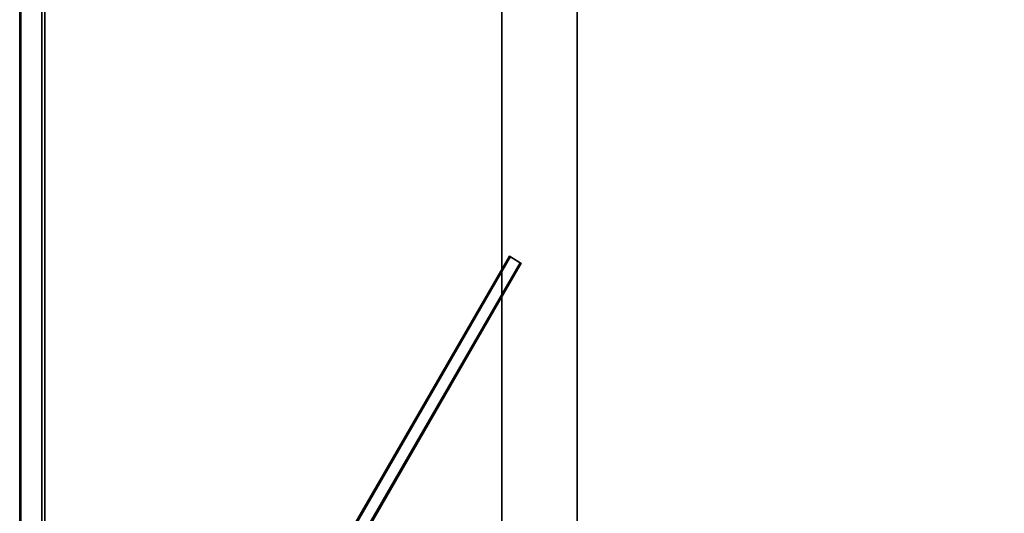
# Model space of a CAD drawing. Units: inches. Extents: x -15.8 to 15.8, y -31.5 to 31.5.
# Drawn here: x -15.8 to -0.3, y -23.7 to -16 of the extents above; entities that cross this region are included whole.
import ezdxf

# ---------------------------------------------------------------- set-up
doc = ezdxf.new("R2010")
doc.units = ezdxf.units.IN
doc.header["$MEASUREMENT"] = 0
for name, color, linetype in [('TABLE-LEG', 6, 'Continuous'), ('TABLE-TOP', 6, 'Continuous'), ('TABLE-TOPEDGE', 6, 'Continuous')]:
    doc.layers.add(name, color=color, linetype=linetype)

msp = doc.modelspace()

# ---------------------------------------------------------------- linework, layer by layer
at = {"layer": 'TABLE-LEG'}
for points in [[(-8.191, -27.668, 35.433), (-8.191, -27.467, 38.386), (-8.191, 27.467, 38.386), (-8.191, 27.668, 35.433)], [(-7.01, 27.668, 35.433), (-7.01, -27.668, 35.433), (-8.191, -27.668, 35.433), (-8.191, 27.668, 35.433)], [(-7.01, -27.467, 38.386), (-7.01, -27.668, 35.433), (-7.01, 27.668, 35.433), (-7.01, 27.467, 38.386)], [(-7.01, 27.467, 38.386), (-8.191, 27.467, 38.386), (-8.191, -27.467, 38.386), (-7.01, -27.467, 38.386)], [(-10.489, -23.858, 35.433), (-8.072, -19.671, 35.433), (-7.904, -19.774, 35.433), (-10.321, -23.96, 35.433)], [(-7.887, -19.784, 38.386), (-7.904, -19.774, 35.433), (-8.072, -19.671, 35.433), (-8.055, -19.682, 38.386)]]:
    msp.add_3dface(points, dxfattribs=at)
for points, invisible_edges in [([(-12.265, -26.975, 38.386), (-12.095, -27.073, 38.386), (-7.887, -19.784, 38.386), (-8.055, -19.682, 38.386)], 1), ([(-8.055, -19.682, 38.386), (-10.489, -23.858, 35.433), (-12.265, -26.975, 38.386)], 3), ([(-8.055, -19.682, 38.386), (-8.072, -19.671, 35.433), (-10.489, -23.858, 35.433)], 12), ([(-10.321, -23.96, 35.433), (-7.887, -19.784, 38.386), (-12.095, -27.073, 38.386)], 13), ([(-10.321, -23.96, 35.433), (-7.904, -19.774, 35.433), (-7.887, -19.784, 38.386)], 12)]:
    msp.add_3dface(points, dxfattribs=dict(at, invisible_edges=invisible_edges))
at = {"layer": 'TABLE-TOP'}
for points, invisible_edges in [([(-15.356, 30.988, 39.37), (-15.73, 30.988, 39.37), (-15.73, -30.988, 39.37), (-15.356, -30.988, 39.37)], 5), ([(-15.402, -30.988, 38.386), (-15.402, 30.988, 38.386), (-15.356, 30.988, 38.386), (-15.356, -30.988, 38.386)], 10), ([(15.356, -30.988, 39.37), (15.356, 30.988, 39.37), (-15.356, 30.988, 39.37), (-15.356, -30.988, 39.37)], 10), ([(15.356, 30.988, 38.386), (15.356, -30.988, 38.386), (-15.356, -30.988, 38.386), (-15.356, 30.988, 38.386)], 10)]:
    msp.add_3dface(points, dxfattribs=dict(at, invisible_edges=invisible_edges))
at = {"layer": 'TABLE-TOPEDGE'}
for points in [[(-15.75, -30.988, 39.35), (-15.75, 30.988, 39.35), (-15.75, 30.988, 39.227), (-15.75, -30.988, 39.227)], [(-15.738, -30.988, 39.16), (-15.738, 30.988, 39.16), (-15.402, 30.988, 38.386), (-15.402, -30.988, 38.386)]]:
    msp.add_3dface(points, dxfattribs=at)
for points, invisible_edges in [([(-15.75, -30.988, 39.35), (-15.749, -30.988, 39.355), (-15.749, 30.988, 39.355), (-15.75, 30.988, 39.35)], 2), ([(-15.747, -30.988, 39.193), (-15.75, -30.988, 39.227), (-15.75, 30.988, 39.227), (-15.747, 30.988, 39.193)], 8), ([(-15.749, -30.988, 39.355), (-15.747, -30.988, 39.36), (-15.747, 30.988, 39.36), (-15.749, 30.988, 39.355)], 10), ([(-15.744, 30.988, 39.364), (-15.747, 30.988, 39.36), (-15.747, -30.988, 39.36), (-15.744, -30.988, 39.364)], 10), ([(-15.747, 30.988, 39.193), (-15.738, 30.988, 39.16), (-15.738, -30.988, 39.16), (-15.747, -30.988, 39.193)], 8), ([(-15.74, 30.988, 39.367), (-15.744, 30.988, 39.364), (-15.744, -30.988, 39.364), (-15.74, -30.988, 39.367)], 10), ([(-15.74, -30.988, 39.367), (-15.735, -30.988, 39.369), (-15.735, 30.988, 39.369), (-15.74, 30.988, 39.367)], 10), ([(-15.735, -30.988, 39.369), (-15.73, -30.988, 39.37), (-15.73, 30.988, 39.37), (-15.735, 30.988, 39.369)], 8)]:
    msp.add_3dface(points, dxfattribs=dict(at, invisible_edges=invisible_edges))

doc.saveas('drawing.dxf')
